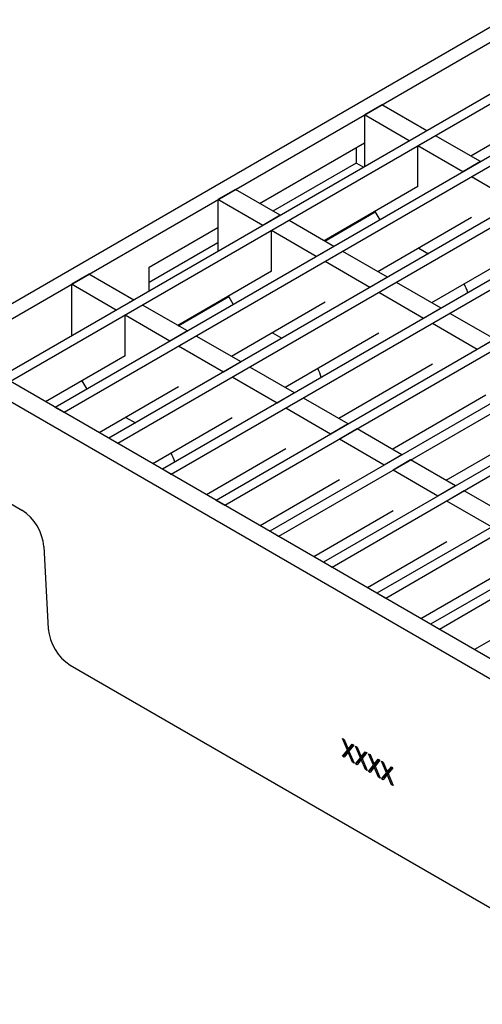
# Model space of a CAD drawing. Units: millimetres. Extents: x 28 to 1652, y 28 to 1160.
# Drawn here: x 1093 to 1167, y 783 to 941 of the extents above; entities that cross this region are included whole.
import ezdxf

# ---------------------------------------------------------------- set-up
doc = ezdxf.new("R2010")
doc.units = ezdxf.units.MM
doc.header["$LTSCALE"] = 4
doc.layers.add('HAURATON_PRODUCT_CONTOUR', color=7, linetype='Continuous', lineweight=25)

msp = doc.modelspace()

# ---------------------------------------------------------------- linework, layer by layer
at = {"layer": 'HAURATON_PRODUCT_CONTOUR'}
for p, q in [((1435.53, 1082.97), (1089.75, 883.36)), ((1436.94, 1082.15), (1091.17, 882.54)), ((1444.15, 1077.99), (1098.37, 878.38)), ((1445.56, 1077.18), (1099.79, 877.57)), ((1452.77, 1073.02), (1106.99, 873.41)), ((1454.18, 1072.2), (1108.41, 872.59)), ((1461.39, 1068.04), (1115.61, 868.43)), ((1462.8, 1067.23), (1117.02, 867.61)), ((1470.01, 1063.07), (1124.23, 863.45)), ((1471.42, 1062.25), (1125.64, 862.64)), ((1478.62, 1058.09), (1132.85, 858.48)), ((1480.04, 1057.27), (1134.26, 857.66)), ((1487.24, 1053.11), (1141.47, 853.5)), ((1488.66, 1052.3), (1142.88, 852.69)), ((1495.86, 1048.14), (1150.09, 848.53)), ((1497.28, 1047.32), (1151.5, 847.71)), ((1504.48, 1043.16), (1158.71, 843.55)), ((1505.9, 1042.35), (1160.12, 842.73)), ((1077.6, 887.11), (1252.61, 988.14)), ((1079.72, 885.88), (1254.73, 986.92)), ((1150.89, 926.97), (1148.06, 925.34)), ((1158.09, 922.81), (1150.89, 926.97)), ((1180.23, 927.42), (1165.17, 918.73)), ((1148.06, 925.34), (1148.06, 917.02)), ((1155.27, 921.18), (1148.06, 925.34)), ((1158.09, 922.81), (1155.27, 921.18)), ((1159.51, 921.99), (1156.68, 920.36)), ((1166.71, 917.84), (1159.51, 921.99)), ((1131.23, 911.13), (1148.06, 920.85)), ((1156.68, 913.83), (1156.68, 920.36)), ((1163.88, 916.2), (1156.68, 920.36)), ((1146.72, 920.07), (1146.72, 917.62)), ((1146.72, 917.62), (1133.35, 909.91)), ((1147.91, 916.93), (1146.72, 917.62)), ((1166.71, 917.84), (1163.88, 916.2)), ((1166.71, 917.84), (1166.71, 917.83)), ((1163.88, 916.2), (1163.88, 916.2)), ((1168.13, 917.02), (1165.3, 915.39)), ((1172.5, 911.23), (1165.3, 915.39)), ((1127.34, 913.38), (1124.51, 911.74)), ((1134.55, 909.22), (1127.34, 913.38)), ((1156.68, 913.83), (1141.62, 905.13)), ((1124.51, 911.74), (1124.51, 903.43)), ((1131.72, 907.58), (1124.51, 911.74)), ((1134.55, 909.22), (1131.72, 907.58)), ((1141.7, 905.09), (1149.79, 909.76)), ((1141.7, 905.09), (1148.89, 909.24)), ((1148.89, 909.24), (1149.79, 909.76)), ((1149.75, 909.83), (1150.53, 908.49)), ((1135.96, 908.4), (1133.13, 906.77)), ((1143.16, 904.24), (1135.96, 908.4)), ((1165.3, 908.85), (1150.24, 900.16)), ((1113.48, 900.89), (1124.51, 907.25)), ((1133.13, 900.24), (1133.13, 906.77)), ((1140.34, 902.61), (1133.13, 906.77)), ((1124.51, 904.8), (1113.48, 898.44)), ((1143.16, 904.24), (1140.34, 902.61)), ((1144.58, 903.43), (1141.75, 901.79)), ((1143.16, 904.24), (1143.16, 904.24)), ((1151.78, 899.27), (1144.58, 903.43)), ((1156.81, 903.95), (1158.36, 903.06)), ((1173.92, 903.88), (1158.86, 895.18)), ((1140.34, 902.61), (1140.34, 902.61)), ((1148.95, 897.64), (1141.75, 901.79)), ((1103.79, 899.78), (1100.97, 898.15)), ((1111, 895.62), (1103.79, 899.78)), ((1113.48, 897.06), (1113.48, 900.89)), ((1133.13, 900.24), (1118.07, 891.54)), ((1100.97, 898.15), (1100.97, 889.83)), ((1108.17, 893.99), (1100.97, 898.15)), ((1151.78, 899.27), (1148.95, 897.64)), ((1153.2, 898.45), (1150.37, 896.82)), ((1151.78, 899.27), (1151.78, 899.26)), ((1160.4, 894.29), (1153.2, 898.45)), ((1148.95, 897.64), (1148.95, 897.63)), ((1157.57, 892.66), (1150.37, 896.82)), ((1111, 895.62), (1108.17, 893.99)), ((1118.15, 891.49), (1126.25, 896.17)), ((1118.15, 891.49), (1126.25, 896.17)), ((1126.21, 896.24), (1126.98, 894.9)), ((1141.75, 895.26), (1126.69, 886.57)), ((1112.41, 894.81), (1109.59, 893.18)), ((1119.62, 890.65), (1112.41, 894.81)), ((1160.4, 894.29), (1157.57, 892.66)), ((1161.81, 893.48), (1158.99, 891.84)), ((1160.4, 894.29), (1160.4, 894.29)), ((1169.02, 889.32), (1161.81, 893.48)), ((1109.59, 886.64), (1109.59, 893.18)), ((1116.79, 889.02), (1109.59, 893.18)), ((1157.57, 892.66), (1157.57, 892.65)), ((1166.19, 887.69), (1158.99, 891.84)), ((1119.62, 890.65), (1116.79, 889.02)), ((1119.62, 890.65), (1119.62, 890.65)), ((1133.27, 890.36), (1134.81, 889.47)), ((1150.37, 890.28), (1135.31, 881.59)), ((1116.79, 889.02), (1116.79, 889.01)), ((1121.03, 889.83), (1118.2, 888.2)), ((1128.24, 885.67), (1121.03, 889.83)), ((1169.02, 889.32), (1166.19, 887.69)), ((1219.02, 808.73), (1082.55, 887.52)), ((1125.41, 884.04), (1118.2, 888.2)), ((1166.19, 887.69), (1166.19, 887.68)), ((1216.19, 807.1), (1079.72, 885.88)), ((1109.59, 886.64), (1096.82, 879.28)), ((1128.24, 885.67), (1125.41, 884.04)), ((1128.24, 885.67), (1128.24, 885.67)), ((1125.41, 884.04), (1125.41, 884.04)), ((1129.65, 884.86), (1126.82, 883.23)), ((1136.85, 880.7), (1129.65, 884.86)), ((1158.99, 885.31), (1143.93, 876.61)), ((1102.66, 882.64), (1103.43, 881.3)), ((1134.02, 879.07), (1126.82, 883.23)), ((1118.21, 881.67), (1105.44, 874.3)), ((1136.85, 880.7), (1134.02, 879.07)), ((1138.27, 879.88), (1135.44, 878.25)), ((1136.85, 880.7), (1136.85, 880.69)), ((1145.47, 875.72), (1138.27, 879.88)), ((1167.61, 880.33), (1152.55, 871.64)), ((1099.79, 877.57), (1098.37, 878.38)), ((1134.02, 879.07), (1134.02, 879.06)), ((1142.64, 874.09), (1135.44, 878.25)), ((1109.72, 876.77), (1111.27, 875.87)), ((1126.83, 876.69), (1114.06, 869.32)), ((1145.47, 875.72), (1142.64, 874.09)), ((1146.88, 874.91), (1144.06, 873.28)), ((1145.47, 875.72), (1145.47, 875.72)), ((1154.09, 870.75), (1146.88, 874.91)), ((1176.23, 875.36), (1161.17, 866.66)), ((1108.41, 872.59), (1106.99, 873.41)), ((1142.64, 874.09), (1142.64, 874.08)), ((1151.26, 869.12), (1144.06, 873.28)), ((1135.44, 871.71), (1122.68, 864.35)), ((1154.09, 870.75), (1151.26, 869.12)), ((1155.5, 869.93), (1152.67, 868.3)), ((1154.09, 870.75), (1154.09, 870.74)), ((1162.71, 865.78), (1155.5, 869.93)), ((1079.72, 869.55), (1093.02, 861.88)), ((1117.02, 867.61), (1115.61, 868.43)), ((1151.26, 869.12), (1151.26, 869.11)), ((1159.88, 864.14), (1152.67, 868.3)), ((1144.06, 866.74), (1131.3, 859.37)), ((1162.71, 865.78), (1159.88, 864.14)), ((1164.12, 864.96), (1161.29, 863.33)), ((1162.71, 865.78), (1162.71, 865.76)), ((1171.32, 860.8), (1164.12, 864.96)), ((1125.64, 862.64), (1124.23, 863.45)), ((1159.88, 864.14), (1159.88, 864.13)), ((1152.68, 861.76), (1139.92, 854.4)), ((1168.49, 859.17), (1161.29, 863.33)), ((1134.26, 857.66), (1132.85, 858.48)), ((1096.55, 856.02), (1097.25, 842.84)), ((1161.3, 856.79), (1148.54, 849.42)), ((1142.88, 852.69), (1141.47, 853.5)), ((1169.92, 851.81), (1157.16, 844.44)), ((1151.5, 847.71), (1150.09, 848.53)), ((1178.54, 846.83), (1165.78, 839.47)), ((1160.12, 842.73), (1158.71, 843.55)), ((1100.78, 836.98), (1195.12, 782.52)), ((1144.56, 825.18), (1144.82, 825.03)), ((1145.34, 823.33), (1144.56, 825.18)), ((1144.82, 825.03), (1145.47, 823.49)), ((1145.47, 823.49), (1146.11, 824.28)), ((1146.37, 824.14), (1145.59, 823.18)), ((1145.82, 823.69), (1146.24, 824.21)), ((1146.11, 824.28), (1146.37, 824.14)), ((1146.65, 823.97), (1146.91, 823.82)), ((1147.43, 822.12), (1146.65, 823.97)), ((1146.91, 823.82), (1147.56, 822.28)), ((1144.53, 822.34), (1145.34, 823.33)), ((1144.88, 822.54), (1144.53, 822.34)), ((1144.79, 822.19), (1144.53, 822.34)), ((1145.47, 823.03), (1144.79, 822.19)), ((1144.88, 822.54), (1145.69, 823.54)), ((1145.01, 822.47), (1144.88, 822.54)), ((1145.69, 823.54), (1145.34, 823.33)), ((1145.82, 823.69), (1145.47, 823.49)), ((1145.62, 823.12), (1145.47, 823.03)), ((1146.14, 821.41), (1145.47, 823.03)), ((1145.59, 823.18), (1146.4, 821.26)), ((1145.69, 823.54), (1145.66, 823.6)), ((1146.98, 821.34), (1147.78, 822.33)), ((1147.78, 822.33), (1147.43, 822.12)), ((1147.56, 822.28), (1148.21, 823.08)), ((1147.91, 822.48), (1147.56, 822.28)), ((1148.46, 822.93), (1147.69, 821.97)), ((1147.78, 822.33), (1147.76, 822.39)), ((1147.91, 822.48), (1148.33, 823)), ((1148.21, 823.08), (1148.46, 822.93)), ((1148.75, 822.76), (1149.01, 822.61)), ((1149.53, 820.91), (1148.75, 822.76)), ((1149.01, 822.61), (1149.65, 821.07)), ((1146.3, 821.5), (1146.14, 821.41)), ((1146.4, 821.26), (1146.14, 821.41)), ((1146.62, 821.13), (1147.43, 822.12)), ((1146.98, 821.34), (1146.62, 821.13)), ((1146.88, 820.98), (1146.62, 821.13)), ((1147.56, 821.82), (1146.88, 820.98)), ((1147.11, 821.26), (1146.98, 821.34)), ((1147.72, 821.91), (1147.56, 821.82)), ((1148.24, 820.2), (1147.56, 821.82)), ((1147.69, 821.97), (1148.5, 820.05)), ((1148.72, 819.92), (1149.53, 820.91)), ((1149.07, 820.13), (1149.88, 821.12)), ((1149.88, 821.12), (1149.53, 820.91)), ((1149.65, 821.07), (1150.3, 821.87)), ((1150.01, 821.28), (1149.65, 821.07)), ((1149.81, 820.7), (1149.65, 820.61)), ((1150.56, 821.72), (1149.78, 820.77)), ((1149.78, 820.77), (1150.59, 818.84)), ((1149.88, 821.12), (1149.85, 821.19)), ((1150.01, 821.28), (1150.43, 821.79)), ((1150.3, 821.87), (1150.56, 821.72)), ((1150.84, 821.55), (1151.1, 821.41)), ((1151.62, 819.7), (1150.84, 821.55)), ((1151.1, 821.41), (1151.75, 819.86)), ((1151.75, 819.86), (1152.4, 820.66)), ((1152.4, 820.66), (1152.65, 820.51)), ((1148.4, 820.29), (1148.24, 820.2)), ((1148.5, 820.05), (1148.24, 820.2)), ((1149.07, 820.13), (1148.72, 819.92)), ((1148.97, 819.77), (1148.72, 819.92)), ((1149.65, 820.61), (1148.97, 819.77)), ((1149.2, 820.05), (1149.07, 820.13)), ((1150.33, 818.99), (1149.65, 820.61)), ((1150.49, 819.08), (1150.33, 818.99)), ((1150.81, 818.71), (1151.62, 819.7)), ((1151.75, 819.4), (1151.07, 818.57)), ((1151.16, 818.92), (1151.97, 819.91)), ((1151.97, 819.91), (1151.62, 819.7)), ((1152.1, 820.07), (1151.75, 819.86)), ((1151.9, 819.49), (1151.75, 819.4)), ((1152.43, 817.78), (1151.75, 819.4)), ((1152.65, 820.51), (1151.88, 819.56)), ((1151.88, 819.56), (1152.68, 817.63)), ((1151.97, 819.91), (1151.94, 819.98)), ((1152.1, 820.07), (1152.52, 820.58)), ((1150.59, 818.84), (1150.33, 818.99)), ((1151.16, 818.92), (1150.81, 818.71)), ((1151.07, 818.57), (1150.81, 818.71)), ((1151.29, 818.84), (1151.16, 818.92)), ((1152.58, 817.87), (1152.43, 817.78)), ((1152.68, 817.63), (1152.43, 817.78))]:
    msp.add_line(p, q, dxfattribs=at)
for centre, radius, start, end in [((1156.96, 894.64), 8, 15.3494, 26.5893), ((1133.41, 881.04), 8, 15.3494, 26.5893), ((1109.87, 867.45), 8, 15.3494, 26.5893), ((1088.85, 855.37), 7.72, 4.77, 57.3441), ((1104.95, 843.48), 7.72, 184.77, 237.3441)]:
    msp.add_arc(centre, radius, start, end, dxfattribs=at)

doc.saveas('drawing.dxf')
